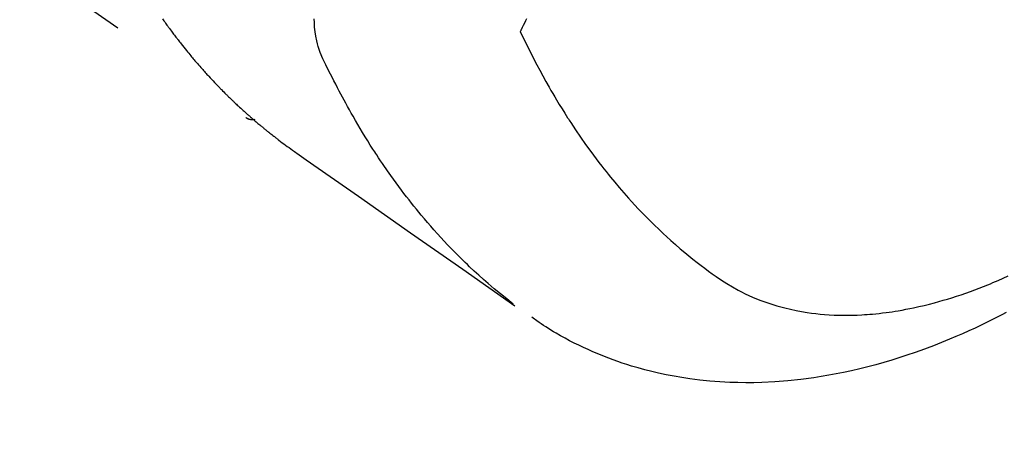
# Model space of a CAD drawing. Extents: x 0 to 26473, y -22065 to -13195.
# Drawn here: x 15557 to 15588, y -14963 to -14950 of the extents above; entities that cross this region are included whole.
import ezdxf

# ---------------------------------------------------------------- set-up
doc = ezdxf.new("R2010")
doc.units = 0
doc.header["$LTSCALE"] = 50
doc.header["$MEASUREMENT"] = 0
doc.linetypes.add('HIDDEN', pattern=[0.375, 0.25, -0.125])
doc.layers.get('0').update_dxf_attribs({"linetype": 'CONTINUOUS'})
doc.layers.add('150-機器', color=8, linetype='CONTINUOUS')
doc.layers.add('160-文字', color=254, linetype='CONTINUOUS')
doc.styles.add('KH001', font='txt')
doc.dimstyles.new('KH1xx030', dxfattribs={"dimscale": 30, "dimtxt": 2, "dimasz": 0.6, "dimexe": 0.3, "dimexo": 1.2, "dimgap": 0.5, "dimtad": 3, "dimdec": 1, "dimdsep": 46, "dimlunit": 6, "dimtxsty": 'KH001', "dimblk": 'DOT', "dimcen": 1, "dimdle": 1, "dimclrd": 256, "dimclre": 256, "dimclrt": 256, "dimadec": 0, "dimazin": 0, "dimtfac": 1, "dimtdec": 1, "dimtix": 1, "dimtmove": 2, "dimatfit": 3, "dimldrblk": 'CLOSEDBLANK', "dimfxl": 1, "dimtolj": 1, "dimtzin": 0, "dimlwd": -1, "dimlwe": -1, "dimarcsym": 0})

# ---------------------------------------------------------------- blocks, each defined once
blk = doc.blocks.new('F402_H')
at = {"layer": '150-機器', "color": 13, "linetype": 'HIDDEN'}
blk.add_line((-140.96, -126.704), (-201.303, -168.957), dxfattribs=at)
for points in [[(-198.676, -165.854), (-198.699, -165.888), (-198.723, -165.921), (-198.746, -165.954), (-198.77, -165.987), (-198.793, -166.02), (-198.816, -166.053), (-198.84, -166.085), (-198.856, -166.107), (-198.873, -166.129), (-198.889, -166.15), (-198.905, -166.172), (-198.929, -166.204), (-198.953, -166.237), (-198.977, -166.269), (-199.001, -166.301), (-199.025, -166.334), (-199.049, -166.366), (-199.074, -166.398), (-199.098, -166.43), (-199.114, -166.451), (-199.131, -166.473), (-199.147, -166.494), (-199.164, -166.515), (-199.189, -166.547), (-199.213, -166.579), (-199.238, -166.61), (-199.263, -166.642), (-199.304, -166.694), (-199.346, -166.747), (-199.387, -166.799), (-199.429, -166.851), (-199.463, -166.892), (-199.497, -166.933), (-199.531, -166.974), (-199.565, -167.015), (-199.59, -167.046), (-199.616, -167.076), (-199.642, -167.107), (-199.667, -167.137), (-199.693, -167.167), (-199.719, -167.198), (-199.745, -167.228), (-199.771, -167.258), (-199.806, -167.298), (-199.841, -167.338), (-199.876, -167.378), (-199.912, -167.417), (-199.938, -167.447), (-199.964, -167.477), (-199.991, -167.507), (-200.017, -167.536), (-200.044, -167.566), (-200.07, -167.595), (-200.097, -167.624), (-200.124, -167.654), (-200.169, -167.702), (-200.214, -167.75), (-200.259, -167.798), (-200.304, -167.846), (-200.341, -167.884), (-200.377, -167.922), (-200.414, -167.96), (-200.45, -167.998), (-200.468, -168.017), (-200.487, -168.036), (-200.505, -168.055), (-200.524, -168.074), (-200.56, -168.111), (-200.597, -168.148), (-200.634, -168.185), (-200.672, -168.222), (-200.69, -168.241), (-200.709, -168.259), (-200.728, -168.277), (-200.747, -168.296), (-200.775, -168.323), (-200.803, -168.351), (-200.832, -168.378), (-200.86, -168.405), (-200.879, -168.423), (-200.897, -168.441), (-200.916, -168.459), (-200.935, -168.477), (-200.963, -168.504), (-200.992, -168.532), (-201.02, -168.559), (-201.049, -168.585), (-201.088, -168.621), (-201.126, -168.656), (-201.165, -168.691), (-201.204, -168.726), (-201.233, -168.753), (-201.262, -168.779), (-201.291, -168.805), (-201.32, -168.831), (-201.34, -168.849), (-201.359, -168.866), (-201.379, -168.883), (-201.398, -168.9), (-201.418, -168.918), (-201.437, -168.935), (-201.457, -168.953), (-201.476, -168.97), (-201.488, -168.98), (-201.5, -168.99), (-201.512, -169), (-201.524, -169.01), (-201.552, -169.034), (-201.58, -169.058), (-201.608, -169.082), (-201.636, -169.106), (-201.666, -169.131), (-201.695, -169.156), (-201.725, -169.181), (-201.755, -169.206), (-201.775, -169.223), (-201.795, -169.239), (-201.815, -169.256), (-201.836, -169.272), (-201.856, -169.289), (-201.876, -169.305), (-201.896, -169.322), (-201.916, -169.338), (-201.936, -169.355), (-201.957, -169.371), (-201.977, -169.388), (-201.998, -169.404), (-202.008, -169.412), (-202.018, -169.42), (-202.028, -169.428), (-202.039, -169.436), (-202.069, -169.46), (-202.1, -169.484), (-202.131, -169.508), (-202.161, -169.532), (-202.182, -169.548), (-202.202, -169.564), (-202.223, -169.58), (-202.244, -169.596), (-202.264, -169.612), (-202.285, -169.628), (-202.305, -169.643), (-202.326, -169.659), (-202.377, -169.699), (-202.429, -169.738), (-202.482, -169.777), (-202.534, -169.815), (-202.587, -169.853), (-202.64, -169.891), (-202.693, -169.929), (-202.746, -169.967), (-202.782, -169.992), (-202.817, -170.018), (-202.853, -170.043), (-202.889, -170.068), (-202.962, -170.12), (-203.035, -170.171), (-203.108, -170.222), (-203.181, -170.273), (-204.816, -171.416), (-206.451, -172.56), (-208.085, -173.705), (-209.719, -174.851)], [(-209.665, -174.794), (-209.467, -174.636), (-209.269, -174.477), (-209.073, -174.316), (-208.879, -174.152), (-208.731, -174.023), (-208.586, -173.892), (-208.441, -173.76), (-208.299, -173.626), (-208.229, -173.559), (-208.159, -173.492), (-208.09, -173.425), (-208.021, -173.357), (-207.917, -173.254), (-207.814, -173.15), (-207.712, -173.045), (-207.611, -172.939), (-207.502, -172.824), (-207.395, -172.707), (-207.288, -172.59), (-207.183, -172.472), (-207.082, -172.358), (-206.982, -172.242), (-206.883, -172.126), (-206.785, -172.009), (-206.708, -171.916), (-206.632, -171.822), (-206.556, -171.728), (-206.481, -171.634), (-206.401, -171.532), (-206.321, -171.43), (-206.243, -171.327), (-206.165, -171.224), (-206.08, -171.11), (-205.996, -170.996), (-205.913, -170.881), (-205.831, -170.766), (-205.781, -170.695), (-205.731, -170.624), (-205.682, -170.553), (-205.632, -170.482), (-205.57, -170.391), (-205.509, -170.301), (-205.448, -170.209), (-205.387, -170.118), (-205.358, -170.073), (-205.329, -170.029), (-205.3, -169.984), (-205.271, -169.939), (-205.188, -169.81), (-205.107, -169.68), (-205.026, -169.549), (-204.946, -169.418), (-204.87, -169.292), (-204.794, -169.165), (-204.72, -169.038), (-204.646, -168.91), (-204.588, -168.808), (-204.531, -168.706), (-204.474, -168.603), (-204.417, -168.5), (-204.366, -168.407), (-204.316, -168.313), (-204.265, -168.219), (-204.216, -168.125), (-204.159, -168.016), (-204.103, -167.906), (-204.047, -167.796), (-203.99, -167.686), (-203.89, -167.494), (-203.792, -167.301), (-203.701, -167.105), (-203.618, -166.906), (-203.586, -166.816), (-203.557, -166.726), (-203.531, -166.635), (-203.508, -166.543), (-203.48, -166.401), (-203.458, -166.259), (-203.443, -166.115), (-203.434, -165.971), (-203.431, -165.85)], [(-210.083, -165.859), (-210.054, -165.917), (-210.018, -165.988), (-209.982, -166.059), (-209.947, -166.13), (-209.912, -166.201), (-209.905, -166.214), (-209.899, -166.227), (-209.893, -166.24), (-209.887, -166.253)], [(-209.887, -166.253), (-210.013, -166.514), (-210.141, -166.775), (-210.271, -167.034), (-210.403, -167.292), (-210.498, -167.469), (-210.594, -167.646), (-210.691, -167.822), (-210.79, -167.996), (-210.848, -168.097), (-210.907, -168.197), (-210.966, -168.297), (-211.025, -168.397), (-211.11, -168.537), (-211.195, -168.677), (-211.282, -168.816), (-211.37, -168.955), (-211.394, -168.992), (-211.418, -169.029), (-211.442, -169.066), (-211.466, -169.103), (-211.619, -169.334), (-211.775, -169.563), (-211.934, -169.791), (-212.096, -170.016), (-212.18, -170.131), (-212.265, -170.245), (-212.351, -170.358), (-212.438, -170.471), (-212.505, -170.557), (-212.574, -170.643), (-212.642, -170.728), (-212.712, -170.813), (-212.849, -170.98), (-212.989, -171.146), (-213.13, -171.31), (-213.273, -171.472), (-213.376, -171.585), (-213.479, -171.698), (-213.584, -171.809), (-213.689, -171.919), (-213.795, -172.028), (-213.901, -172.136), (-214.008, -172.242), (-214.116, -172.348), (-214.202, -172.431), (-214.289, -172.514), (-214.377, -172.596), (-214.465, -172.677), (-214.608, -172.806), (-214.753, -172.934), (-214.899, -173.06), (-215.047, -173.184), (-215.172, -173.286), (-215.298, -173.388), (-215.424, -173.488), (-215.552, -173.587), (-215.668, -173.675), (-215.785, -173.762), (-215.904, -173.848), (-216.023, -173.932), (-216.19, -174.046), (-216.361, -174.155), (-216.534, -174.259), (-216.711, -174.358), (-216.823, -174.416), (-216.936, -174.472), (-217.051, -174.526), (-217.166, -174.577), (-217.293, -174.63), (-217.42, -174.68), (-217.548, -174.727), (-217.678, -174.772), (-217.801, -174.812), (-217.925, -174.85), (-218.05, -174.885), (-218.175, -174.918), (-218.35, -174.96), (-218.526, -174.997), (-218.703, -175.03), (-218.88, -175.059), (-219.015, -175.078), (-219.15, -175.094), (-219.285, -175.108), (-219.42, -175.12), (-219.569, -175.131), (-219.719, -175.139), (-219.868, -175.144), (-220.017, -175.146), (-220.161, -175.146), (-220.304, -175.144), (-220.447, -175.139), (-220.591, -175.132), (-220.674, -175.128), (-220.757, -175.122), (-220.84, -175.116), (-220.924, -175.109), (-221.029, -175.099), (-221.135, -175.088), (-221.241, -175.076), (-221.346, -175.062), (-221.442, -175.049), (-221.539, -175.035), (-221.635, -175.02), (-221.731, -175.004), (-221.851, -174.984), (-221.97, -174.961), (-222.089, -174.938), (-222.208, -174.914), (-222.374, -174.877), (-222.54, -174.839), (-222.704, -174.798), (-222.869, -174.755), (-223.003, -174.718), (-223.137, -174.679), (-223.271, -174.64), (-223.405, -174.598), (-223.552, -174.551), (-223.699, -174.502), (-223.845, -174.452), (-223.99, -174.4), (-224.128, -174.349), (-224.264, -174.298), (-224.401, -174.245), (-224.536, -174.19), (-224.617, -174.157), (-224.697, -174.124), (-224.777, -174.091), (-224.857, -174.056), (-225.018, -173.986), (-225.179, -173.913)], [(-225.115, -175.063), (-224.973, -175.137), (-224.766, -175.243), (-224.558, -175.346), (-224.349, -175.448), (-224.139, -175.547), (-223.94, -175.639), (-223.739, -175.728), (-223.538, -175.816), (-223.336, -175.901), (-223.212, -175.952), (-223.088, -176.003), (-222.963, -176.052), (-222.838, -176.101), (-222.637, -176.177), (-222.435, -176.251), (-222.233, -176.323), (-222.029, -176.392), (-221.779, -176.474), (-221.528, -176.552), (-221.276, -176.627), (-221.023, -176.698), (-220.773, -176.765), (-220.521, -176.828), (-220.269, -176.886), (-220.016, -176.941), (-219.784, -176.988), (-219.551, -177.03), (-219.318, -177.07), (-219.084, -177.106), (-218.678, -177.159), (-218.272, -177.202), (-217.864, -177.234), (-217.455, -177.254), (-217.205, -177.26), (-216.954, -177.262), (-216.704, -177.258), (-216.453, -177.251), (-216.137, -177.234), (-215.822, -177.21), (-215.508, -177.179), (-215.195, -177.139), (-214.949, -177.102), (-214.705, -177.06), (-214.461, -177.013), (-214.219, -176.961), (-214.006, -176.911), (-213.794, -176.857), (-213.583, -176.799), (-213.373, -176.738), (-213.228, -176.692), (-213.083, -176.645), (-212.94, -176.596), (-212.797, -176.545), (-212.663, -176.495), (-212.53, -176.443), (-212.398, -176.39), (-212.266, -176.335), (-212.24, -176.324), (-212.214, -176.313), (-212.189, -176.302), (-212.163, -176.291), (-212.015, -176.225), (-211.868, -176.158), (-211.722, -176.088), (-211.577, -176.017), (-211.434, -175.944), (-211.291, -175.869), (-211.15, -175.791), (-211.01, -175.71), (-210.929, -175.662), (-210.848, -175.612), (-210.767, -175.562), (-210.687, -175.511), (-210.616, -175.464), (-210.545, -175.417), (-210.475, -175.369), (-210.405, -175.32), (-210.366, -175.293), (-210.327, -175.265), (-210.289, -175.238), (-210.25, -175.21)], [(-201.291, -168.949), (-201.293, -168.951), (-201.295, -168.952), (-201.297, -168.953), (-201.298, -168.955), (-201.301, -168.955), (-201.303, -168.957), (-201.305, -168.958), (-201.306, -168.959), (-201.308, -168.96), (-201.31, -168.962), (-201.312, -168.963), (-201.314, -168.963), (-201.316, -168.964), (-201.318, -168.966), (-201.32, -168.967), (-201.322, -168.968), (-201.324, -168.969), (-201.326, -168.97), (-201.328, -168.972), (-201.33, -168.972), (-201.332, -168.973), (-201.334, -168.975), (-201.336, -168.975), (-201.338, -168.976), (-201.34, -168.977), (-201.343, -168.978), (-201.344, -168.979), (-201.346, -168.98), (-201.348, -168.981), (-201.35, -168.982), (-201.353, -168.983), (-201.354, -168.984), (-201.357, -168.984), (-201.358, -168.986), (-201.361, -168.987), (-201.363, -168.988), (-201.365, -168.988), (-201.367, -168.988), (-201.369, -168.989), (-201.372, -168.99), (-201.374, -168.991), (-201.376, -168.992), (-201.378, -168.992), (-201.38, -168.993), (-201.383, -168.994), (-201.385, -168.995), (-201.387, -168.996), (-201.389, -168.996), (-201.391, -168.996), (-201.393, -168.997), (-201.396, -168.998), (-201.398, -168.999), (-201.4, -168.999), (-201.402, -168.999), (-201.404, -169), (-201.406, -169.001), (-201.409, -169.002), (-201.411, -169.002), (-201.413, -169.002), (-201.416, -169.003), (-201.418, -169.003), (-201.42, -169.003), (-201.422, -169.004), (-201.425, -169.005), (-201.428, -169.005), (-201.43, -169.005), (-201.432, -169.006), (-201.434, -169.006), (-201.436, -169.006), (-201.439, -169.007), (-201.441, -169.007), (-201.443, -169.007), (-201.445, -169.008), (-201.448, -169.008), (-201.45, -169.009), (-201.453, -169.009), (-201.455, -169.009), (-201.457, -169.01), (-201.46, -169.009), (-201.462, -169.01), (-201.464, -169.01), (-201.466, -169.01), (-201.469, -169.011), (-201.471, -169.01), (-201.474, -169.01), (-201.476, -169.011), (-201.478, -169.011), (-201.481, -169.011), (-201.483, -169.011), (-201.485, -169.011), (-201.488, -169.011), (-201.49, -169.011), (-201.492, -169.011), (-201.495, -169.011), (-201.497, -169.011), (-201.5, -169.012), (-201.502, -169.011), (-201.505, -169.011), (-201.507, -169.011), (-201.51, -169.011), (-201.512, -169.012), (-201.514, -169.01), (-201.516, -169.011), (-201.519, -169.01), (-201.521, -169.011), (-201.524, -169.01), (-201.526, -169.01), (-201.529, -169.01), (-201.531, -169.01), (-201.534, -169.01), (-201.536, -169.009), (-201.538, -169.009), (-201.541, -169.009), (-201.543, -169.009), (-201.546, -169.008), (-201.548, -169.008), (-201.55, -169.008), (-201.553, -169.007), (-201.555, -169.007), (-201.558, -169.007), (-201.56, -169.007), (-201.562, -169.005), (-201.564, -169.006), (-201.567, -169.005), (-201.57, -169.005), (-201.572, -169.004), (-201.574, -169.004)]]:
    blk.add_lwpolyline(points, dxfattribs=at)
blk = doc.blocks.new('_ClosedBlank')
at = {"color": 0, "linetype": 'ByBlock', "lineweight": -2}
for p, q in [((-1, 0.1667), (0, 0)), ((-1, 0.1667), (-1, -0.1667)), ((0, 0), (-1, -0.1667))]:
    blk.add_line(p, q, dxfattribs=at)
blk = doc.blocks.new('_Dot')
at = {"color": 0, "linetype": 'ByBlock', "lineweight": -2}
blk.add_line((-0.5, 0), (-1, 0), dxfattribs=at)
at = {"color": 0, "linetype": 'ByBlock', "const_width": 0.5}
blk.add_lwpolyline([(-0.25, 0, 1), (0.25, 0, 1)], format="xyb", close=True, dxfattribs=at)

msp = doc.modelspace()

# ---------------------------------------------------------------- block references
at = {"layer": '150-機器', "xscale": -1}
msp.add_blockref('F402_H', (15363.016, -14784.117), dxfattribs=at)

# ---------------------------------------------------------------- leaders
at = {"layer": '160-文字', "annotation_type": 0, "has_hookline": 1, "hookline_direction": 1}
for points, text_width in [([(15818.358, -14764.327), (15681.842, -16719.334), (15663.842, -16719.334)], 1240.203), ([(16087.376, -14771.951), (15921.304, -16996.946), (15903.304, -16996.946)], 1630.051)]:
    msp.add_leader(points, dimstyle='KH1xx030', override={"dimgap": 0.5, "dimtad": 1}, dxfattribs=dict(at, text_width=text_width))

doc.saveas('drawing.dxf')
